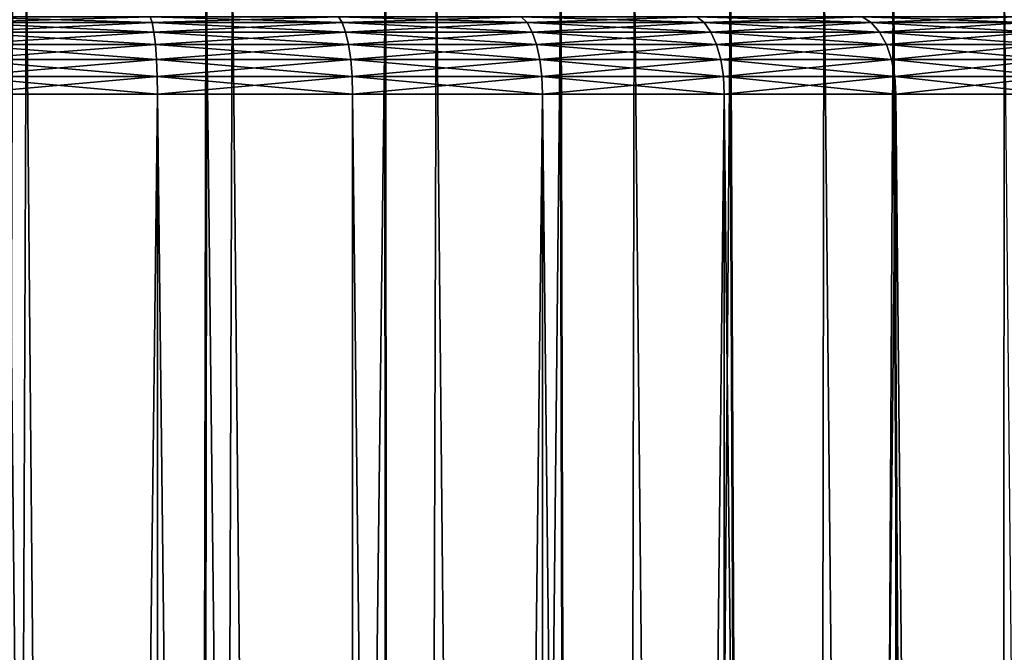
# Model space of a CAD drawing. Units: millimetres. Extents: x -24 to 221, y 1 to 313.
# Drawn here: x 1 to 13, y 206 to 214 of the extents above; entities that cross this region are included whole.
import ezdxf

# ---------------------------------------------------------------- set-up
doc = ezdxf.new("R2010")
doc.units = ezdxf.units.MM
doc.header["$LTSCALE"] = 65.185185
for name, color, linetype in [('18', 7, 'CONTINUOUS'), ('3', 7, 'CONTINUOUS'), ('97', 7, 'CONTINUOUS')]:
    doc.layers.add(name, color=color, linetype=linetype)

msp = doc.modelspace()

# ---------------------------------------------------------------- linework, layer by layer
at = {"layer": '18', "color": 7, "linetype": 'CONTINUOUS', "true_color": 0xaaaaaa}
for points in [[(2.496, 213, -21.355), (0, 213, -21.5), (2.496, 5, -21.355), (2.496, 213, -21.355)], [(2.496, 5, -21.355), (0, 213, -21.5), (0, 5, -21.5), (2.496, 5, -21.355)], [(0, 213, 21.5), (2.496, 213, 21.355), (0, 5, 21.5), (0, 213, 21.5)], [(0, 5, 21.5), (2.496, 213, 21.355), (2.496, 5, 21.355), (0, 5, 21.5)], [(4.958, 213, -20.92), (2.496, 213, -21.355), (4.958, 5, -20.92), (4.958, 213, -20.92)], [(4.958, 5, -20.92), (2.496, 213, -21.355), (2.496, 5, -21.355), (4.958, 5, -20.92)], [(2.496, 213, 21.355), (4.958, 213, 20.92), (4.958, 5, 20.92), (2.496, 213, 21.355)], [(2.496, 5, 21.355), (2.496, 213, 21.355), (4.958, 5, 20.92), (2.496, 5, 21.355)], [(7.353, 213, -20.203), (4.958, 213, -20.92), (7.353, 5, -20.203), (7.353, 213, -20.203)], [(7.353, 5, -20.203), (4.958, 213, -20.92), (4.958, 5, -20.92), (7.353, 5, -20.203)], [(4.958, 213, 20.92), (7.353, 213, 20.203), (4.958, 5, 20.92), (4.958, 213, 20.92)], [(4.958, 5, 20.92), (7.353, 213, 20.203), (7.353, 5, 20.203), (4.958, 5, 20.92)], [(9.649, 213, -19.213), (7.353, 213, -20.203), (9.649, 5, -19.213), (9.649, 213, -19.213)], [(9.649, 5, -19.213), (7.353, 213, -20.203), (7.353, 5, -20.203), (9.649, 5, -19.213)], [(7.353, 213, 20.203), (9.649, 213, 19.213), (7.353, 5, 20.203), (7.353, 213, 20.203)], [(7.353, 5, 20.203), (9.649, 213, 19.213), (9.649, 5, 19.213), (7.353, 5, 20.203)], [(11.814, 213, -17.963), (9.649, 213, -19.213), (11.814, 5, -17.963), (11.814, 213, -17.963)], [(11.814, 5, -17.963), (9.649, 213, -19.213), (9.649, 5, -19.213), (11.814, 5, -17.963)], [(9.649, 213, 19.213), (11.814, 213, 17.963), (9.649, 5, 19.213), (9.649, 213, 19.213)], [(9.649, 5, 19.213), (11.814, 213, 17.963), (11.814, 5, 17.963), (9.649, 5, 19.213)], [(13.82, 213, -16.47), (11.814, 213, -17.963), (13.82, 5, -16.47), (13.82, 213, -16.47)], [(13.82, 5, -16.47), (11.814, 213, -17.963), (11.814, 5, -17.963), (13.82, 5, -16.47)], [(11.814, 213, 17.963), (13.82, 213, 16.47), (11.814, 5, 17.963), (11.814, 213, 17.963)], [(11.814, 5, 17.963), (13.82, 213, 16.47), (13.82, 5, 16.47), (11.814, 5, 17.963)]]:
    msp.add_3dface(points, dxfattribs=at)
at = {"layer": '3', "color": 7, "linetype": 'CONTINUOUS', "true_color": 0xaaaaaa}
for points in [[(0.843, 271, -24.486), (0, 1.5, -24.5), (0.843, 275, -24.486), (0.843, 271, -24.486)], [(0.843, 275, -24.486), (0, 1.5, -24.5), (0.421, 275, -24.496), (0.843, 275, -24.486)], [(0, 275, 24.5), (0, 1.5, 24.5), (2.743, 1.5, 24.346), (0, 275, 24.5)], [(0.843, 215, 24.486), (0, 275, 24.5), (2.743, 1.5, 24.346), (0.843, 215, 24.486)], [(0.843, 215, -24.486), (0, 1.5, -24.5), (0.843, 271, -24.486), (0.843, 215, -24.486)], [(0, 1.5, -24.5), (0.843, 215, -24.486), (2.743, 1.5, -24.346), (0, 1.5, -24.5)], [(3.108, 215, 24.302), (0.843, 215, 24.486), (2.743, 1.5, 24.346), (3.108, 215, 24.302)], [(0.843, 215, -24.486), (3.122, 215, -24.3), (2.743, 1.5, -24.346), (0.843, 215, -24.486)], [(5.452, 1.5, 23.886), (3.108, 215, 24.302), (2.743, 1.5, 24.346), (5.452, 1.5, 23.886)], [(3.442, 215, -24.257), (5.378, 215, -23.902), (2.743, 1.5, -24.346), (3.442, 215, -24.257)], [(2.743, 1.5, -24.346), (5.378, 215, -23.902), (5.452, 1.5, -23.886), (2.743, 1.5, -24.346)], [(3.122, 215, -24.3), (3.442, 215, -24.257), (2.743, 1.5, -24.346), (3.122, 215, -24.3)], [(3.442, 215, 24.257), (3.108, 215, 24.302), (5.452, 1.5, 23.886), (3.442, 215, 24.257)], [(5.365, 215, 23.905), (3.442, 215, 24.257), (5.452, 1.5, 23.886), (5.365, 215, 23.905)], [(6.014, 215, 23.75), (5.365, 215, 23.905), (5.452, 1.5, 23.886), (6.014, 215, 23.75)], [(5.378, 215, -23.902), (6.014, 215, -23.75), (5.452, 1.5, -23.886), (5.378, 215, -23.902)], [(8.092, 1.5, 23.125), (6.014, 215, 23.75), (5.452, 1.5, 23.886), (8.092, 1.5, 23.125)], [(6.014, 215, -23.75), (7.588, 215, -23.295), (5.452, 1.5, -23.886), (6.014, 215, -23.75)], [(5.452, 1.5, -23.886), (7.588, 215, -23.295), (8.092, 1.5, -23.125), (5.452, 1.5, -23.886)], [(7.575, 215, 23.299), (6.014, 215, 23.75), (8.092, 1.5, 23.125), (7.575, 215, 23.299)], [(8.512, 215, 22.974), (7.575, 215, 23.299), (8.092, 1.5, 23.125), (8.512, 215, 22.974)], [(7.588, 215, -23.295), (8.512, 215, -22.974), (8.092, 1.5, -23.125), (7.588, 215, -23.295)], [(10.63, 1.5, 22.074), (8.512, 215, 22.974), (8.092, 1.5, 23.125), (10.63, 1.5, 22.074)], [(8.512, 215, -22.974), (9.728, 215, -22.486), (8.092, 1.5, -23.125), (8.512, 215, -22.974)], [(8.092, 1.5, -23.125), (9.728, 215, -22.486), (10.63, 1.5, -22.074), (8.092, 1.5, -23.125)], [(9.716, 215, 22.491), (8.512, 215, 22.974), (10.63, 1.5, 22.074), (9.716, 215, 22.491)], [(10.905, 215, 21.939), (9.716, 215, 22.491), (10.63, 1.5, 22.074), (10.905, 215, 21.939)], [(9.728, 215, -22.486), (10.905, 215, -21.939), (10.63, 1.5, -22.074), (9.728, 215, -22.486)], [(13.035, 1.5, 20.745), (10.905, 215, 21.939), (10.63, 1.5, 22.074), (13.035, 1.5, 20.745)], [(10.905, 215, -21.939), (11.784, 215, -21.48), (10.63, 1.5, -22.074), (10.905, 215, -21.939)], [(10.63, 1.5, -22.074), (11.784, 215, -21.48), (13.035, 1.5, -20.745), (10.63, 1.5, -22.074)], [(11.771, 215, 21.487), (10.905, 215, 21.939), (13.035, 1.5, 20.745), (11.771, 215, 21.487)], [(13.182, 215, 20.652), (11.771, 215, 21.487), (13.035, 1.5, 20.745), (13.182, 215, 20.652)], [(11.784, 215, -21.48), (13.182, 215, -20.652), (13.035, 1.5, -20.745), (11.784, 215, -21.48)], [(15.275, 1.5, 19.155), (13.182, 215, 20.652), (13.035, 1.5, 20.745), (15.275, 1.5, 19.155)], [(13.182, 215, -20.652), (13.739, 215, -20.285), (13.035, 1.5, -20.745), (13.182, 215, -20.652)], [(13.035, 1.5, -20.745), (13.739, 215, -20.285), (15.275, 1.5, -19.155), (13.035, 1.5, -20.745)]]:
    msp.add_3dface(points, dxfattribs=at)
at = {"layer": '97', "color": 7, "linetype": 'CONTINUOUS', "true_color": 0xaaaaaa}
for points in [[(0, 213.901, 20.933), (0, 213.975, 20.721), (2.406, 213.975, 20.581), (0, 213.901, 20.933)], [(2.43, 213.901, 20.792), (0, 213.901, 20.933), (2.406, 213.975, 20.581), (2.43, 213.901, 20.792)], [(0, 213.975, -20.721), (0, 213.901, -20.933), (2.43, 213.901, -20.792), (0, 213.975, -20.721)], [(0, 213.975, -20.721), (2.43, 213.901, -20.792), (2.406, 213.975, -20.581), (0, 213.975, -20.721)], [(2.43, 213.901, -20.792), (4.827, 213.901, -20.369), (2.406, 213.975, -20.581), (2.43, 213.901, -20.792)], [(2.406, 213.975, -20.581), (4.827, 213.901, -20.369), (4.779, 213.975, -20.163), (2.406, 213.975, -20.581)], [(4.779, 213.975, 20.163), (2.43, 213.901, 20.792), (2.406, 213.975, 20.581), (4.779, 213.975, 20.163)], [(4.827, 213.901, 20.369), (2.43, 213.901, 20.792), (4.779, 213.975, 20.163), (4.827, 213.901, 20.369)], [(4.827, 213.901, -20.369), (7.16, 213.901, -19.671), (4.779, 213.975, -20.163), (4.827, 213.901, -20.369)], [(4.779, 213.975, -20.163), (7.16, 213.901, -19.671), (7.087, 213.975, -19.472), (4.779, 213.975, -20.163)], [(7.087, 213.975, 19.472), (4.827, 213.901, 20.369), (4.779, 213.975, 20.163), (7.087, 213.975, 19.472)], [(7.16, 213.901, 19.671), (4.827, 213.901, 20.369), (7.087, 213.975, 19.472), (7.16, 213.901, 19.671)], [(7.16, 213.901, -19.671), (9.395, 213.901, -18.706), (7.087, 213.975, -19.472), (7.16, 213.901, -19.671)], [(7.087, 213.975, -19.472), (9.395, 213.901, -18.706), (9.3, 213.975, -18.517), (7.087, 213.975, -19.472)], [(9.3, 213.975, 18.517), (7.16, 213.901, 19.671), (7.087, 213.975, 19.472), (9.3, 213.975, 18.517)], [(9.395, 213.901, 18.706), (7.16, 213.901, 19.671), (9.3, 213.975, 18.517), (9.395, 213.901, 18.706)], [(9.395, 213.901, -18.706), (11.503, 213.901, -17.489), (9.3, 213.975, -18.517), (9.395, 213.901, -18.706)], [(9.3, 213.975, -18.517), (11.503, 213.901, -17.489), (11.387, 213.975, -17.312), (9.3, 213.975, -18.517)], [(11.387, 213.975, 17.312), (9.395, 213.901, 18.706), (9.3, 213.975, 18.517), (11.387, 213.975, 17.312)], [(11.503, 213.901, 17.489), (9.395, 213.901, 18.706), (11.387, 213.975, 17.312), (11.503, 213.901, 17.489)], [(11.503, 213.901, -17.489), (13.456, 213.901, -16.036), (11.387, 213.975, -17.312), (11.503, 213.901, -17.489)], [(11.387, 213.975, -17.312), (13.456, 213.901, -16.036), (13.319, 213.975, -15.874), (11.387, 213.975, -17.312)], [(13.319, 213.975, 15.874), (11.503, 213.901, 17.489), (11.387, 213.975, 17.312), (13.319, 213.975, 15.874)], [(13.456, 213.901, 16.036), (11.503, 213.901, 17.489), (13.319, 213.975, 15.874), (13.456, 213.901, 16.036)], [(0, 213.782, 21.123), (0, 213.901, 20.933), (2.43, 213.901, 20.792), (0, 213.782, 21.123)], [(2.452, 213.782, 20.98), (0, 213.782, 21.123), (2.43, 213.901, 20.792), (2.452, 213.782, 20.98)], [(0, 213.901, -20.933), (0, 213.782, -21.123), (2.452, 213.782, -20.98), (0, 213.901, -20.933)], [(0, 213.901, -20.933), (2.452, 213.782, -20.98), (2.43, 213.901, -20.792), (0, 213.901, -20.933)], [(2.452, 213.782, -20.98), (4.871, 213.782, -20.554), (2.43, 213.901, -20.792), (2.452, 213.782, -20.98)], [(2.43, 213.901, -20.792), (4.871, 213.782, -20.554), (4.827, 213.901, -20.369), (2.43, 213.901, -20.792)], [(4.827, 213.901, 20.369), (2.452, 213.782, 20.98), (2.43, 213.901, 20.792), (4.827, 213.901, 20.369)], [(4.871, 213.782, 20.554), (2.452, 213.782, 20.98), (4.827, 213.901, 20.369), (4.871, 213.782, 20.554)], [(4.871, 213.782, -20.554), (7.224, 213.782, -19.849), (4.827, 213.901, -20.369), (4.871, 213.782, -20.554)], [(4.827, 213.901, -20.369), (7.224, 213.782, -19.849), (7.16, 213.901, -19.671), (4.827, 213.901, -20.369)], [(7.16, 213.901, 19.671), (4.871, 213.782, 20.554), (4.827, 213.901, 20.369), (7.16, 213.901, 19.671)], [(7.224, 213.782, 19.849), (4.871, 213.782, 20.554), (7.16, 213.901, 19.671), (7.224, 213.782, 19.849)], [(7.224, 213.782, -19.849), (9.48, 213.782, -18.876), (7.16, 213.901, -19.671), (7.224, 213.782, -19.849)], [(7.16, 213.901, -19.671), (9.48, 213.782, -18.876), (9.395, 213.901, -18.706), (7.16, 213.901, -19.671)], [(9.395, 213.901, 18.706), (7.224, 213.782, 19.849), (7.16, 213.901, 19.671), (9.395, 213.901, 18.706)], [(9.48, 213.782, 18.876), (7.224, 213.782, 19.849), (9.395, 213.901, 18.706), (9.48, 213.782, 18.876)], [(9.48, 213.782, -18.876), (11.607, 213.782, -17.648), (9.395, 213.901, -18.706), (9.48, 213.782, -18.876)], [(9.395, 213.901, -18.706), (11.607, 213.782, -17.648), (11.503, 213.901, -17.489), (9.395, 213.901, -18.706)], [(11.503, 213.901, 17.489), (9.48, 213.782, 18.876), (9.395, 213.901, 18.706), (11.503, 213.901, 17.489)], [(11.607, 213.782, 17.648), (9.48, 213.782, 18.876), (11.503, 213.901, 17.489), (11.607, 213.782, 17.648)], [(11.607, 213.782, -17.648), (13.578, 213.782, -16.181), (11.503, 213.901, -17.489), (11.607, 213.782, -17.648)], [(11.503, 213.901, -17.489), (13.578, 213.782, -16.181), (13.456, 213.901, -16.036), (11.503, 213.901, -17.489)], [(13.456, 213.901, 16.036), (11.607, 213.782, 17.648), (11.503, 213.901, 17.489), (13.456, 213.901, 16.036)], [(13.578, 213.782, 16.181), (11.607, 213.782, 17.648), (13.456, 213.901, 16.036), (13.578, 213.782, 16.181)], [(0, 213.624, 21.282), (0, 213.782, 21.123), (2.452, 213.782, 20.98), (0, 213.624, 21.282)], [(2.471, 213.624, 21.138), (0, 213.624, 21.282), (2.452, 213.782, 20.98), (2.471, 213.624, 21.138)], [(0, 213.782, -21.123), (0, 213.624, -21.282), (2.471, 213.624, -21.138), (0, 213.782, -21.123)], [(0, 213.782, -21.123), (2.471, 213.624, -21.138), (2.452, 213.782, -20.98), (0, 213.782, -21.123)], [(2.471, 213.624, -21.138), (4.908, 213.624, -20.708), (2.452, 213.782, -20.98), (2.471, 213.624, -21.138)], [(2.452, 213.782, -20.98), (4.908, 213.624, -20.708), (4.871, 213.782, -20.554), (2.452, 213.782, -20.98)], [(4.871, 213.782, 20.554), (2.471, 213.624, 21.138), (2.452, 213.782, 20.98), (4.871, 213.782, 20.554)], [(4.908, 213.624, 20.708), (2.471, 213.624, 21.138), (4.871, 213.782, 20.554), (4.908, 213.624, 20.708)], [(4.908, 213.624, -20.708), (7.279, 213.624, -19.998), (4.871, 213.782, -20.554), (4.908, 213.624, -20.708)], [(4.871, 213.782, -20.554), (7.279, 213.624, -19.998), (7.224, 213.782, -19.849), (4.871, 213.782, -20.554)], [(7.224, 213.782, 19.849), (4.908, 213.624, 20.708), (4.871, 213.782, 20.554), (7.224, 213.782, 19.849)], [(7.279, 213.624, 19.998), (4.908, 213.624, 20.708), (7.224, 213.782, 19.849), (7.279, 213.624, 19.998)], [(7.279, 213.624, -19.998), (9.551, 213.624, -19.018), (7.224, 213.782, -19.849), (7.279, 213.624, -19.998)], [(7.224, 213.782, -19.849), (9.551, 213.624, -19.018), (9.48, 213.782, -18.876), (7.224, 213.782, -19.849)], [(9.48, 213.782, 18.876), (7.279, 213.624, 19.998), (7.224, 213.782, 19.849), (9.48, 213.782, 18.876)], [(9.551, 213.624, 19.018), (7.279, 213.624, 19.998), (9.48, 213.782, 18.876), (9.551, 213.624, 19.018)], [(9.551, 213.624, -19.018), (11.694, 213.624, -17.78), (9.48, 213.782, -18.876), (9.551, 213.624, -19.018)], [(9.48, 213.782, -18.876), (11.694, 213.624, -17.78), (11.607, 213.782, -17.648), (9.48, 213.782, -18.876)], [(11.607, 213.782, 17.648), (9.551, 213.624, 19.018), (9.48, 213.782, 18.876), (11.607, 213.782, 17.648)], [(11.694, 213.624, 17.78), (9.551, 213.624, 19.018), (11.607, 213.782, 17.648), (11.694, 213.624, 17.78)], [(11.694, 213.624, -17.78), (13.68, 213.624, -16.303), (11.607, 213.782, -17.648), (11.694, 213.624, -17.78)], [(11.607, 213.782, -17.648), (13.68, 213.624, -16.303), (13.578, 213.782, -16.181), (11.607, 213.782, -17.648)], [(13.578, 213.782, 16.181), (11.694, 213.624, 17.78), (11.607, 213.782, 17.648), (13.578, 213.782, 16.181)], [(13.68, 213.624, 16.303), (11.694, 213.624, 17.78), (13.578, 213.782, 16.181), (13.68, 213.624, 16.303)], [(0, 213.434, 21.401), (0, 213.624, 21.282), (2.471, 213.624, 21.138), (0, 213.434, 21.401)], [(2.484, 213.434, 21.256), (0, 213.434, 21.401), (2.471, 213.624, 21.138), (2.484, 213.434, 21.256)], [(0, 213.624, -21.282), (0, 213.434, -21.401), (2.484, 213.434, -21.256), (0, 213.624, -21.282)], [(0, 213.624, -21.282), (2.484, 213.434, -21.256), (2.471, 213.624, -21.138), (0, 213.624, -21.282)], [(2.484, 213.434, -21.256), (4.935, 213.434, -20.824), (2.471, 213.624, -21.138), (2.484, 213.434, -21.256)], [(2.471, 213.624, -21.138), (4.935, 213.434, -20.824), (4.908, 213.624, -20.708), (2.471, 213.624, -21.138)], [(4.908, 213.624, 20.708), (2.484, 213.434, 21.256), (2.471, 213.624, 21.138), (4.908, 213.624, 20.708)], [(4.935, 213.434, 20.824), (2.484, 213.434, 21.256), (4.908, 213.624, 20.708), (4.935, 213.434, 20.824)], [(4.935, 213.434, -20.824), (7.32, 213.434, -20.11), (4.908, 213.624, -20.708), (4.935, 213.434, -20.824)], [(4.908, 213.624, -20.708), (7.32, 213.434, -20.11), (7.279, 213.624, -19.998), (4.908, 213.624, -20.708)], [(7.279, 213.624, 19.998), (4.935, 213.434, 20.824), (4.908, 213.624, 20.708), (7.279, 213.624, 19.998)], [(7.32, 213.434, 20.11), (4.935, 213.434, 20.824), (7.279, 213.624, 19.998), (7.32, 213.434, 20.11)], [(7.32, 213.434, -20.11), (9.605, 213.434, -19.125), (7.279, 213.624, -19.998), (7.32, 213.434, -20.11)], [(7.279, 213.624, -19.998), (9.605, 213.434, -19.125), (9.551, 213.624, -19.018), (7.279, 213.624, -19.998)], [(9.551, 213.624, 19.018), (7.32, 213.434, 20.11), (7.279, 213.624, 19.998), (9.551, 213.624, 19.018)], [(9.605, 213.434, 19.125), (7.32, 213.434, 20.11), (9.551, 213.624, 19.018), (9.605, 213.434, 19.125)], [(9.605, 213.434, -19.125), (11.76, 213.434, -17.88), (9.551, 213.624, -19.018), (9.605, 213.434, -19.125)], [(9.551, 213.624, -19.018), (11.76, 213.434, -17.88), (11.694, 213.624, -17.78), (9.551, 213.624, -19.018)], [(11.694, 213.624, 17.78), (9.605, 213.434, 19.125), (9.551, 213.624, 19.018), (11.694, 213.624, 17.78)], [(11.76, 213.434, 17.88), (9.605, 213.434, 19.125), (11.694, 213.624, 17.78), (11.76, 213.434, 17.88)], [(11.76, 213.434, -17.88), (13.756, 213.434, -16.394), (11.694, 213.624, -17.78), (11.76, 213.434, -17.88)], [(11.694, 213.624, -17.78), (13.756, 213.434, -16.394), (13.68, 213.624, -16.303), (11.694, 213.624, -17.78)], [(13.68, 213.624, 16.303), (11.76, 213.434, 17.88), (11.694, 213.624, 17.78), (13.68, 213.624, 16.303)], [(13.756, 213.434, 16.394), (11.76, 213.434, 17.88), (13.68, 213.624, 16.303), (13.756, 213.434, 16.394)], [(0, 213.223, 21.475), (0, 213.434, 21.401), (2.484, 213.434, 21.256), (0, 213.223, 21.475)], [(2.493, 213.223, 21.33), (0, 213.223, 21.475), (2.484, 213.434, 21.256), (2.493, 213.223, 21.33)], [(0, 213.434, -21.401), (0, 213.223, -21.475), (2.493, 213.223, -21.33), (0, 213.434, -21.401)], [(0, 213.434, -21.401), (2.493, 213.223, -21.33), (2.484, 213.434, -21.256), (0, 213.434, -21.401)], [(2.493, 213.223, -21.33), (4.952, 213.223, -20.896), (2.484, 213.434, -21.256), (2.493, 213.223, -21.33)], [(2.484, 213.434, -21.256), (4.952, 213.223, -20.896), (4.935, 213.434, -20.824), (2.484, 213.434, -21.256)], [(4.935, 213.434, 20.824), (2.493, 213.223, 21.33), (2.484, 213.434, 21.256), (4.935, 213.434, 20.824)], [(4.952, 213.223, 20.896), (2.493, 213.223, 21.33), (4.935, 213.434, 20.824), (4.952, 213.223, 20.896)], [(4.952, 213.223, -20.896), (7.345, 213.223, -20.18), (4.935, 213.434, -20.824), (4.952, 213.223, -20.896)], [(4.935, 213.434, -20.824), (7.345, 213.223, -20.18), (7.32, 213.434, -20.11), (4.935, 213.434, -20.824)], [(7.32, 213.434, 20.11), (4.952, 213.223, 20.896), (4.935, 213.434, 20.824), (7.32, 213.434, 20.11)], [(7.345, 213.223, 20.18), (4.952, 213.223, 20.896), (7.32, 213.434, 20.11), (7.345, 213.223, 20.18)], [(7.345, 213.223, -20.18), (9.638, 213.223, -19.191), (7.32, 213.434, -20.11), (7.345, 213.223, -20.18)], [(7.32, 213.434, -20.11), (9.638, 213.223, -19.191), (9.605, 213.434, -19.125), (7.32, 213.434, -20.11)], [(9.605, 213.434, 19.125), (7.345, 213.223, 20.18), (7.32, 213.434, 20.11), (9.605, 213.434, 19.125)], [(9.638, 213.223, 19.191), (7.345, 213.223, 20.18), (9.605, 213.434, 19.125), (9.638, 213.223, 19.191)], [(9.638, 213.223, -19.191), (11.801, 213.223, -17.942), (9.605, 213.434, -19.125), (9.638, 213.223, -19.191)], [(9.605, 213.434, -19.125), (11.801, 213.223, -17.942), (11.76, 213.434, -17.88), (9.605, 213.434, -19.125)], [(11.76, 213.434, 17.88), (9.638, 213.223, 19.191), (9.605, 213.434, 19.125), (11.76, 213.434, 17.88)], [(11.801, 213.223, 17.942), (9.638, 213.223, 19.191), (11.76, 213.434, 17.88), (11.801, 213.223, 17.942)], [(11.801, 213.223, -17.942), (13.804, 213.223, -16.451), (11.76, 213.434, -17.88), (11.801, 213.223, -17.942)], [(11.76, 213.434, -17.88), (13.804, 213.223, -16.451), (13.756, 213.434, -16.394), (11.76, 213.434, -17.88)], [(13.756, 213.434, 16.394), (11.801, 213.223, 17.942), (11.76, 213.434, 17.88), (13.756, 213.434, 16.394)], [(13.804, 213.223, 16.451), (11.801, 213.223, 17.942), (13.756, 213.434, 16.394), (13.804, 213.223, 16.451)], [(0, 213, -21.5), (2.496, 213, -21.355), (0, 213.223, -21.475), (0, 213, -21.5)], [(0, 213.223, -21.475), (2.496, 213, -21.355), (2.493, 213.223, -21.33), (0, 213.223, -21.475)], [(2.496, 213, 21.355), (0, 213, 21.5), (2.493, 213.223, 21.33), (2.496, 213, 21.355)], [(0, 213, 21.5), (0, 213.223, 21.475), (2.493, 213.223, 21.33), (0, 213, 21.5)], [(2.496, 213, -21.355), (4.958, 213, -20.92), (2.493, 213.223, -21.33), (2.496, 213, -21.355)], [(2.493, 213.223, -21.33), (4.958, 213, -20.92), (4.952, 213.223, -20.896), (2.493, 213.223, -21.33)], [(4.952, 213.223, 20.896), (2.496, 213, 21.355), (2.493, 213.223, 21.33), (4.952, 213.223, 20.896)], [(4.958, 213, 20.92), (2.496, 213, 21.355), (4.952, 213.223, 20.896), (4.958, 213, 20.92)], [(4.958, 213, -20.92), (7.353, 213, -20.203), (4.952, 213.223, -20.896), (4.958, 213, -20.92)], [(4.952, 213.223, -20.896), (7.353, 213, -20.203), (7.345, 213.223, -20.18), (4.952, 213.223, -20.896)], [(7.345, 213.223, 20.18), (4.958, 213, 20.92), (4.952, 213.223, 20.896), (7.345, 213.223, 20.18)], [(7.353, 213, 20.203), (4.958, 213, 20.92), (7.345, 213.223, 20.18), (7.353, 213, 20.203)], [(7.353, 213, -20.203), (9.649, 213, -19.213), (7.345, 213.223, -20.18), (7.353, 213, -20.203)], [(7.345, 213.223, -20.18), (9.649, 213, -19.213), (9.638, 213.223, -19.191), (7.345, 213.223, -20.18)], [(9.638, 213.223, 19.191), (7.353, 213, 20.203), (7.345, 213.223, 20.18), (9.638, 213.223, 19.191)], [(9.649, 213, 19.213), (7.353, 213, 20.203), (9.638, 213.223, 19.191), (9.649, 213, 19.213)], [(9.649, 213, -19.213), (11.814, 213, -17.963), (9.638, 213.223, -19.191), (9.649, 213, -19.213)], [(9.638, 213.223, -19.191), (11.814, 213, -17.963), (11.801, 213.223, -17.942), (9.638, 213.223, -19.191)], [(11.801, 213.223, 17.942), (9.649, 213, 19.213), (9.638, 213.223, 19.191), (11.801, 213.223, 17.942)], [(11.814, 213, 17.963), (9.649, 213, 19.213), (11.801, 213.223, 17.942), (11.814, 213, 17.963)], [(11.814, 213, -17.963), (13.82, 213, -16.47), (11.801, 213.223, -17.942), (11.814, 213, -17.963)], [(11.801, 213.223, -17.942), (13.82, 213, -16.47), (13.804, 213.223, -16.451), (11.801, 213.223, -17.942)], [(13.804, 213.223, 16.451), (11.814, 213, 17.963), (11.801, 213.223, 17.942), (13.804, 213.223, 16.451)], [(13.82, 213, 16.47), (11.814, 213, 17.963), (13.804, 213.223, 16.451), (13.82, 213, 16.47)]]:
    msp.add_3dface(points, dxfattribs=at)

doc.saveas('drawing.dxf')
